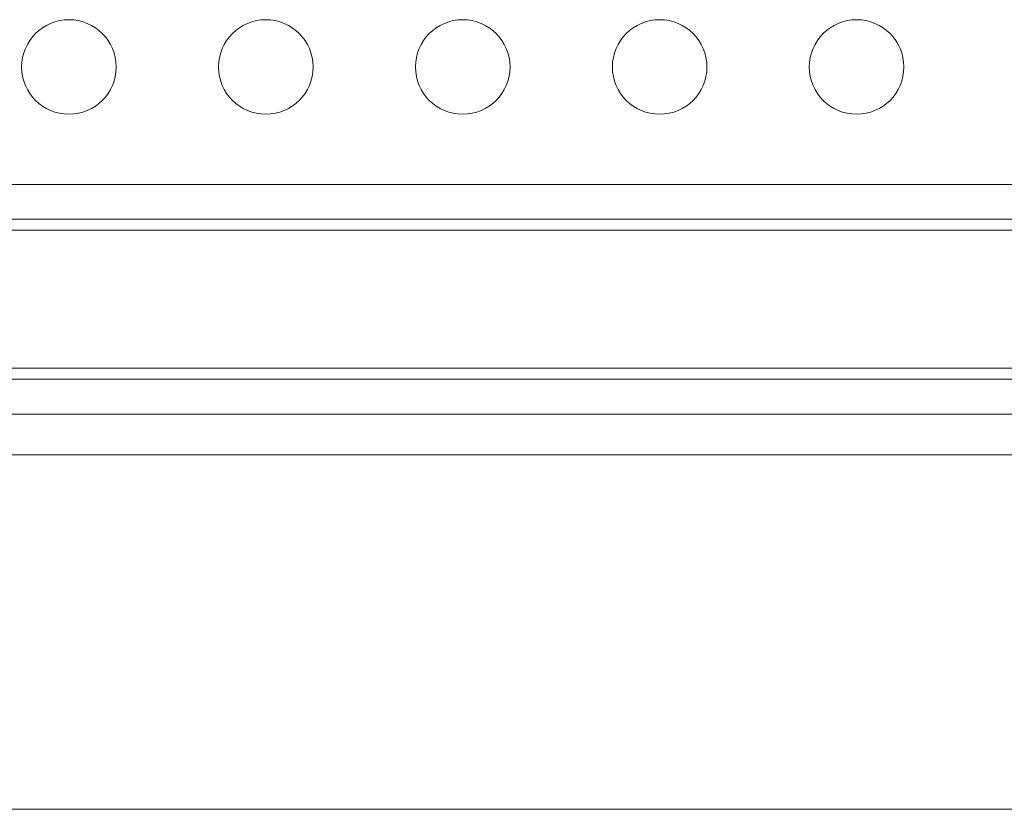
# Model space of a CAD drawing. Units: inches. Extents: x 6 to 231, y -14 to 154.
# Drawn here: x 186 to 188, y 86 to 88 of the extents above; entities that cross this region are included whole.
import ezdxf

# ---------------------------------------------------------------- set-up
doc = ezdxf.new("R2010")
doc.units = ezdxf.units.IN
doc.header["$MEASUREMENT"] = 0
doc.linetypes.add('$DDT_AUDIT_GENERATED_(5CE)', pattern=[0])
doc.linetypes.add('DCAD_CONTINUOUS', pattern=[0])
doc.layers.add('P703_BACK_M_BL43', color=7, linetype='DCAD_CONTINUOUS', lineweight=0)
doc.layers.add('P703_BACK_T_BL27', color=7, linetype='DCAD_CONTINUOUS', lineweight=0)

msp = doc.modelspace()

# ---------------------------------------------------------------- linework, layer by layer
at = {"layer": 'P703_BACK_M_BL43', "color": 7, "linetype": '$DDT_AUDIT_GENERATED_(5CE)', "lineweight": 0, "ltscale": 0.004921}
for p, q in [((206.3724, 87.1644), (172.0417, 87.1644)), ((206.7661, 86.4557), (171.648, 86.4557))]:
    msp.add_line(p, q, dxfattribs=at)
at = {"layer": 'P703_BACK_T_BL27', "color": 7, "linetype": '$DDT_AUDIT_GENERATED_(5CE)', "lineweight": 0, "ltscale": 0.004921}
for p, q in [((171.9433, 87.7053), (206.4709, 87.7053)), ((171.9433, 87.6357), (206.4709, 87.6357)), ((206.4709, 87.6135), (171.9433, 87.6135)), ((171.9433, 87.3379), (206.4709, 87.3379)), ((206.4709, 87.3156), (171.9433, 87.3156)), ((206.4709, 87.2461), (171.9433, 87.2461))]:
    msp.add_line(p, q, dxfattribs=at)
for centre in [(186.2543, 87.9402), (186.648, 87.9402), (187.0417, 87.9402), (187.4354, 87.9402), (187.8291, 87.9402)]:
    msp.add_circle(centre, 0.0945, dxfattribs=at)

doc.saveas('drawing.dxf')
